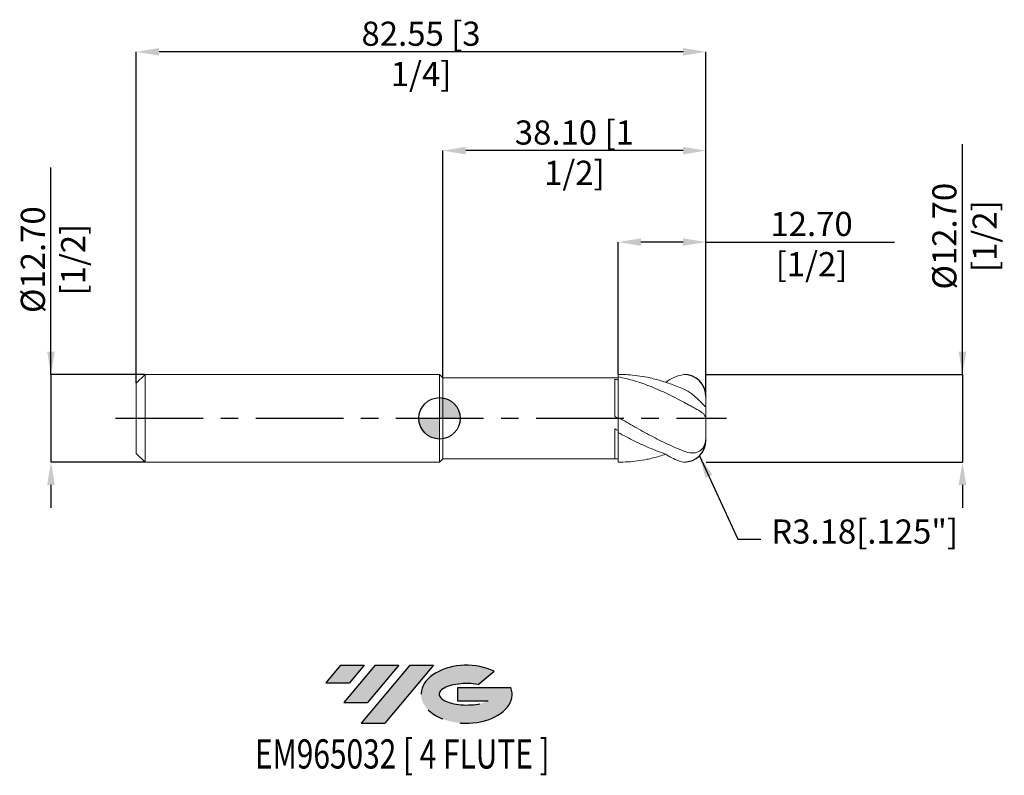
# Model space of a CAD drawing. Units: millimetres. Extents: x -61 to 82, y -52 to 58.
import ezdxf
from ezdxf.enums import TextEntityAlignment as Align

# ---------------------------------------------------------------- set-up
doc = ezdxf.new("R2010")
doc.units = ezdxf.units.MM
doc.header["$PDSIZE"] = -1
doc.linetypes.add('CENTERX2', pattern=[20.319999999999997, 12.7, -2.54, 2.54, -2.54])
for name, color, linetype in [('FORMAT', 2, 'Continuous'), ('중심선', 1, 'CENTERX2'), ('해칭선', 100, 'Continuous')]:
    doc.layers.add(name, color=color, linetype=linetype)
doc.layers.add('외형선', color=4, linetype='Continuous', lineweight=30)
doc.layers.add('치수문자_일반주서', color=7, linetype='Continuous', lineweight=15)
doc.styles.add('SLDTEXTSTYLE0', font='TXT', dxfattribs={"width": 0.75})
doc.dimstyles.new('ISO-25', dxfattribs={"dimtxt": 2.5, "dimasz": 2.5, "dimexe": 1.25, "dimexo": 0.625, "dimtad": 1, "dimtxsty": 'Standard', "dimcen": 2.5, "dimadec": 0, "dimazin": 0, "dimtfac": 1, "dimtmove": 0, "dimatfit": 3, "dimfxl": 1, "dimarcsym": 0})
doc.dimstyles.new('SLDDIMSTYLE0', dxfattribs={"dimtxt": 3.5, "dimasz": 3.302, "dimexe": 0, "dimexo": 0.0625, "dimgap": 0.875, "dimtad": 1, "dimrnd": 1e-09, "dimzin": 4, "dimdsep": 46, "dimtxsty": 'SLDTEXTSTYLE0', "dimsah": 1, "dimcen": 0.09, "dimadec": 0, "dimazin": 1, "dimtfac": 1, "dimtofl": 0, "dimtmove": 0, "dimatfit": 3, "dimfxl": 1, "dimfrac": 2, "dimtolj": 1, "dimtzin": 12, "dimarcsym": 0})

# ---------------------------------------------------------------- blocks, each defined once
blk = doc.blocks.new('블럭10')
at = {"layer": '중심선'}
for p, q in [((2.268634060543552, 16.24717430164393), (0.1404042013395286, 13.71084872107135)), ((2.268634060543552, 16.24717430164393), (5.714909304380834, 16.24717430164393)), ((7.28139805157953, 16.24717430164393), (2.750260043222114, 10.84717430164391)), ((5.714909304380834, 16.24717430164393), (3.58671253028996, 13.71088815037384)), ((12.29416204261559, 16.24717430164393), (5.245725140726316, 7.84717430164391)), ((10.72767329541681, 16.24717430164393), (6.196535287059397, 10.84717430164391)), ((7.28139805157953, 16.24717430164393), (10.72767329541681, 16.24717430164393)), ((15.74043728645272, 16.24717430164393), (8.692000384563599, 7.84717430164391)), ((12.29416204261559, 16.24717430164393), (15.74043728645272, 16.24717430164393)), ((22.22332737316547, 13.45928029700563), (24.52862924686651, 15.39360700705356)), ((0.1404042013395286, 13.71084872107135), (3.58671253028996, 13.71088815037384)), ((19.22039502424796, 13.00717430171391), (19.22036997980202, 11.08717430171403)), ((19.22039502424796, 13.00717430171391), (26.96566020931264, 13.00717430171391)), ((2.750260043222114, 10.84717430164391), (6.196535287059397, 10.84717430164391)), ((19.22036997980202, 11.08717430171403), (23.66174974927406, 11.08717430171406)), ((5.245725140726316, 7.84717430164391), (8.692000384563599, 7.84717430164391))]:
    blk.add_line(p, q, dxfattribs=at)
for centre, major_axis, ratio, start_param, end_param in [((20.54032771741204, 12.0471743016438), (6.600054785286829, -1.261213355974178e-13), 0.636358354079598, 0.9219305317359503, 6.513795318482858), ((20.54032771746488, 12.04717430159265), (3.960054785062283, 1.540847449632565e-10), 0.3939339440162632, 1.131841032648279, 5.62031148352944)]:
    blk.add_ellipse(centre, major_axis=major_axis, ratio=ratio, start_param=start_param, end_param=end_param, dxfattribs=at)
at = {"layer": 'FORMAT', "color": 2, "style": 'SLDTEXTSTYLE0', "width": 0.75}
blk.add_attdef('AUTOATTR0', text='', height=4.233333333333333, dxfattribs=at).set_placement((3.448148490846466, -0.0412997538344756), align=Align.BOTTOM_LEFT)
blk = doc.blocks.new('_D')
at = {"layer": 'Defpoints', "color": 0}
for p in [(38.59530000000001, 6.351697685293892), (38.59530000000002, -6.349999999999953), (75.80272906349468, -6.349999999999814)]:
    blk.add_point(p, dxfattribs=at)
at = {"layer": '치수문자_일반주서', "color": 0, "lineweight": -2}
for p, q in [((75.80272906349464, 6.351697685294031), (75.80272906349452, 39.74202749523124)), ((75.80272906349462, 9.65369768529403), (75.80272906349461, 12.95569768529403)), ((38.65780000000001, 6.351697685293892), (75.80272906349464, 6.351697685294031)), ((75.80272906349464, 6.351697685294031), (75.80272906349468, -6.349999999999817)), ((38.65780000000002, -6.349999999999953), (75.80272906349468, -6.349999999999817)), ((75.8027290634947, -9.651999999999816), (75.80272906349471, -12.95399999999982))]:
    blk.add_line(p, q, dxfattribs=at)
at = {"layer": '치수문자_일반주서', "color": 0}
for points in [[(75.2523957301613, 9.653697685294029), (76.35306239682795, 9.653697685294032), (75.80272906349464, 6.351697685294031)], [(76.35306239682802, -9.651999999999815), (75.25239573016137, -9.651999999999818), (75.80272906349468, -6.349999999999817)]]:
    blk.add_solid(points, dxfattribs=at)
at = {"layer": '치수문자_일반주서', "color": 0, "insert": (71.42772906349457, 26.39827749523123), "char_height": 3.5, "attachment_point": 2, "rotation": 90.00000000000018, "style": 'SLDTEXTSTYLE0'}
blk.add_mtext('\\A1;%%c12.70 [1/2]', dxfattribs=at)
blk = doc.blocks.new('_D_1')
at = {"layer": 'Defpoints', "color": 0}
for p in [(25.8953, 25.54539486932735), (25.8953, 6.349999999999998), (38.59530000000001, 6.351697685293892)]:
    blk.add_point(p, dxfattribs=at)
at = {"layer": '치수문자_일반주서', "color": 0, "lineweight": -2}
for p, q in [((25.8953, 6.412499999999998), (25.8953, 25.54539486932735)), ((35.29330000000001, 25.54539486932735), (29.19729999999999, 25.54539486932735)), ((38.59530000000001, 6.414197685293892), (38.59530000000001, 25.54539486932735)), ((38.59530000000001, 25.54539486932735), (65.95980000000002, 25.54539486932735))]:
    blk.add_line(p, q, dxfattribs=at)
at = {"layer": '치수문자_일반주서', "color": 0}
for points in [[(29.19729999999999, 26.09572820266068), (29.19729999999999, 24.99506153599401), (25.8953, 25.54539486932735)], [(35.29330000000001, 24.99506153599401), (35.29330000000001, 26.09572820266068), (38.59530000000001, 25.54539486932735)]]:
    blk.add_solid(points, dxfattribs=at)
at = {"layer": '치수문자_일반주서', "color": 0, "insert": (53.92855000000002, 29.92039486932735), "char_height": 3.5, "attachment_point": 2, "style": 'SLDTEXTSTYLE0'}
blk.add_mtext('\\A1;12.70 [1/2]', dxfattribs=at)
blk = doc.blocks.new('_D_2')
at = {"layer": 'Defpoints', "color": 0}
for p in [(0.4952999999999967, 38.79791647569173), (0.4952999999999967, 5.8547), (38.59530000000001, 6.289197685293892)]:
    blk.add_point(p, dxfattribs=at)
at = {"layer": '치수문자_일반주서', "color": 0, "lineweight": -2}
for p, q in [((0.4952999999999967, 5.9172), (0.4952999999999967, 38.79791647569173)), ((35.29330000000001, 38.79791647569173), (3.797299999999996, 38.79791647569173)), ((38.59530000000001, 6.351697685293892), (38.59530000000001, 38.79791647569173))]:
    blk.add_line(p, q, dxfattribs=at)
at = {"layer": '치수문자_일반주서', "color": 0}
for points in [[(3.797299999999996, 39.34824980902506), (3.797299999999996, 38.24758314235839), (0.4952999999999967, 38.79791647569173)], [(35.29330000000001, 38.24758314235839), (35.29330000000001, 39.34824980902506), (38.59530000000001, 38.79791647569173)]]:
    blk.add_solid(points, dxfattribs=at)
at = {"layer": '치수문자_일반주서', "color": 0, "insert": (19.5453, 43.17291647569173), "char_height": 3.5, "attachment_point": 2, "style": 'SLDTEXTSTYLE0'}
blk.add_mtext('\\A1;38.10 [1 1/2]', dxfattribs=at)
blk = doc.blocks.new('_D_3')
at = {"layer": 'Defpoints', "color": 0}
for p in [(-43.9547, 53.12183979564885), (-43.9547, 5.080000000000013), (38.59530000000001, 3.174999999999998)]:
    blk.add_point(p, dxfattribs=at)
at = {"layer": '치수문자_일반주서', "color": 0, "lineweight": -2}
for p, q in [((-43.9547, 5.142500000000013), (-43.9547, 53.12183979564885)), ((35.29330000000001, 53.12183979564885), (-40.6527, 53.12183979564885)), ((38.59530000000001, 3.237499999999998), (38.59530000000001, 53.12183979564885))]:
    blk.add_line(p, q, dxfattribs=at)
at = {"layer": '치수문자_일반주서', "color": 0}
for points in [[(-40.6527, 53.67217312898219), (-40.6527, 52.57150646231552), (-43.9547, 53.12183979564885)], [(35.29330000000001, 52.57150646231552), (35.29330000000001, 53.67217312898219), (38.59530000000001, 53.12183979564885)]]:
    blk.add_solid(points, dxfattribs=at)
at = {"layer": '치수문자_일반주서', "color": 0, "insert": (-2.679699999999993, 57.49683979564885), "char_height": 3.5, "attachment_point": 2, "style": 'SLDTEXTSTYLE0'}
blk.add_mtext('\\A1;82.55 [3 1/4]', dxfattribs=at)
blk = doc.blocks.new('_D_4')
at = {"layer": 'Defpoints', "color": 0}
for p in [(-42.68470000000001, 6.349999999999994), (-56.31969999999993, -6.350000000000045), (-42.68470000000001, -6.349999999999994)]:
    blk.add_point(p, dxfattribs=at)
at = {"layer": '치수문자_일반주서', "color": 0, "lineweight": -2}
for p, q in [((-56.31969999999997, 6.349999999999941), (-56.31970000000007, 36.33949999999994)), ((-56.31969999999998, 9.65199999999994), (-56.3197, 12.95399999999994)), ((-42.74720000000001, 6.349999999999994), (-56.31969999999997, 6.349999999999941)), ((-56.31969999999997, 6.349999999999941), (-56.31969999999993, -6.350000000000048)), ((-42.74720000000001, -6.349999999999994), (-56.31969999999993, -6.350000000000048)), ((-56.31969999999991, -9.652000000000047), (-56.3196999999999, -12.95400000000005))]:
    blk.add_line(p, q, dxfattribs=at)
at = {"layer": '치수문자_일반주서', "color": 0}
for points in [[(-56.87003333333332, 9.651999999999939), (-55.76936666666665, 9.651999999999942), (-56.31969999999997, 6.349999999999941)], [(-55.76936666666658, -9.652000000000045), (-56.87003333333325, -9.652000000000049), (-56.31969999999993, -6.350000000000048)]]:
    blk.add_solid(points, dxfattribs=at)
at = {"layer": '치수문자_일반주서', "color": 0, "insert": (-60.69470000000003, 22.99574999999993), "char_height": 3.5, "attachment_point": 2, "rotation": 90.00000000000018, "style": 'SLDTEXTSTYLE0'}
blk.add_mtext('\\A1;%%c12.70 [1/2]', dxfattribs=at)
blk = doc.blocks.new('SW_DOWELSYMBOL_0')
at = {"linetype": 'Continuous', "lineweight": 0}
h = blk.add_hatch(color=0, dxfattribs=at)
edge = h.paths.add_edge_path(flags=0)
edge.add_arc((0, 0), 3.000000000000001, 0, 90)
edge.add_line((0, 3.000000000000001), (0, 0))
edge.add_line((0, 0), (3.000000000000001, 0))
h = blk.add_hatch(color=0, dxfattribs=at)
edge = h.paths.add_edge_path(flags=0)
edge.add_arc((0, 0), 3.000000000000001, 180, 270.0000000000008)
edge.add_line((0, -3.000000000000001), (0, 0))
edge.add_line((0, 0), (-3.000000000000001, 0))
at = {"layer": '해칭선', "color": 0}
blk.add_circle((0, 0), 3.000000000000001, dxfattribs=at)

msp = doc.modelspace()

# ---------------------------------------------------------------- hatches: boundary and pattern name
at = {"layer": '중심선'}
for points in [[(-10.90506362774435, -35.8), (-14.35133887158163, -35.8), (-16.47956873078565, -38.33632558057259), (-13.03326040183519, -38.3362861512701)], [(-5.892299636708371, -35.8), (-9.33857488054568, -35.8), (-13.86971288890307, -41.20000000000002), (-10.42343764506579, -41.20000000000002)], [(-0.8795356456725294, -35.8), (-4.32581088950959, -35.8), (-11.37424779139887, -44.20000000000002), (-7.927972547561585, -44.20000000000002)]]:
    msp.add_hatch(color=256, dxfattribs=at).paths.add_polyline_path(points, flags=0)
h = msp.add_hatch(color=256, dxfattribs=at)
edge = h.paths.add_edge_path(flags=0)
edge.add_ellipse((3.920354785339697, -40.00000000005127), major_axis=(3.960054785062283, 1.540882976769353e-10), ratio=0.3939339440162628, start_angle=39.998034231492284, end_angle=342.90460819391564, ccw=False)
edge.add_line((5.603354441040265, -38.5878940046383), (7.908656314741329, -36.65356729459035))
edge.add_ellipse((3.92035478528685, -40.00000000000015), major_axis=(6.600054785286829, -1.27897692436818e-13), ratio=0.636358354079598, start_angle=39.99873849337431, end_angle=368.4976242363725)
edge.add_line((10.34568727718746, -39.03999999993002), (2.600422092122773, -39.03999999993002))
edge.add_line((2.600422092122773, -39.03999999993002), (2.600397047676839, -40.95999999992991))
edge.add_line((2.600397047676839, -40.95999999992991), (7.041776817148875, -40.95999999992988))

# ---------------------------------------------------------------- linework, layer by layer
at = {"color": 1}
for centre, start, end in [((35.42030000000001, 3.171008617557677), 0, 90), ((35.42030000000001, -3.171008617557665), 270, 8e-15)]:
    msp.add_arc(centre, 3.175, start, end, dxfattribs=at)
at = {"layer": '외형선', "linetype": 'Continuous', "lineweight": 15}
for p, q in [((-42.68469999999999, 6.35), (-43.9547, 5.080000000000013)), ((0, 6.35), (-42.68469999999999, 6.35)), ((-42.68469999999999, 0), (-42.68469999999999, 6.35)), ((0.4952999999999967, 5.8547), (0, 6.35)), ((0, 0), (0, 6.35)), ((25.8953, 5.8547), (0.4952999999999967, 5.8547)), ((0.4952999999999967, 0), (0.4952999999999967, 5.8547)), ((25.8953, 6.349999999999998), (25.8953, 6.006721782731853)), ((-43.9547, 0), (-43.9547, 5.080000000000013)), ((25.39496037352033, 0.2726915574411365), (25.39496037352034, 5.65133324299673)), ((-43.9547, -5.080000000000013), (-43.9547, 0)), ((-42.68469999999999, -6.35), (-42.68469999999999, 0)), ((0, -6.35), (0, 0)), ((0.4952999999999967, -5.8547), (0.4952999999999967, 0)), ((25.89530000000004, 0.1378563949444258), (25.8953, -2.059561464209042)), ((25.39496037352033, -5.848346040078371), (25.39496037352034, -1.529687767683406)), ((-43.9547, -5.080000000000013), (-42.68469999999999, -6.35)), ((-42.68469999999999, -6.35), (0, -6.35)), ((0, -6.35), (0.4952999999999967, -5.8547)), ((0.4952999999999967, -5.8547), (25.8953, -5.8547)), ((25.89530000000004, -6.34850341532387), (25.8953, -6.349999999999996)), ((25.8953, -6.349999999999996), (26.13382858298334, -6.349999999999996))]:
    msp.add_line(p, q, dxfattribs=at)
at = {"layer": '외형선', "color": 1, "linetype": 'Continuous', "lineweight": 15}
for p, q in [((26.13382858298334, 6.349999999999998), (25.8953, 6.349999999999998)), ((38.59530000000001, 3.174999999999998), (38.59530000000001, 3.171008617557676)), ((38.59530000000001, 1.723333951930063), (38.59530000000001, 3.171008617557676)), ((38.59530000000001, 1.723333951930063), (38.59530000000001, -0.1591519631513195)), ((38.59530000000001, -2.666598036848634), (38.59530000000001, -0.1591519631513195)), ((38.59530000000001, -2.666598036848634), (38.59530000000001, -3.174999999999999))]:
    msp.add_line(p, q, dxfattribs=at)
msp.add_arc((35.4203, -3.174999999999998), 3.175000000000013, 355.8988743982841, 8.174e-13, dxfattribs=at)
at = {"layer": '외형선', "linetype": 'Continuous', "lineweight": 15}
for points, knots in [([(25.8953, 0.1378563949442756), (25.8953, 0.1501418137916623), (25.89530000000001, 0.2161434321771545), (25.89529999999997, 0.4390351764223271), (25.89530000000005, 0.7990575190680497), (25.89530000000004, 1.255340184796503), (25.89530000000004, 1.775567665803869), (25.89529999999994, 2.357374315377112), (25.8953, 2.973046937800342), (25.89530000000007, 3.616345100737307), (25.8953, 4.257836133508265), (25.89530000000002, 4.889384173125253), (25.8953, 5.482627341955689), (25.8953, 5.835163918670004), (25.89530000000001, 6.006721782731853)], [0, 0, 0, 0, 0.0201521563131305, 0.1082645164276961, 0.1989321409547396, 0.287044501069305, 0.3777121255963483, 0.4658244857109138, 0.5564921102379573, 0.6446044703525254, 0.7352720948795676, 0.8233844549941205, 0.9140520795211499, 1, 1, 1, 1]), ([(25.89530000000002, 0.1378563949442634), (25.89530000000001, 0.2156131789740976), (25.89529999999997, 0.3702882447063941), (25.89530000000005, 0.7276404072079843), (25.89529999999997, 1.161546735508224), (25.89530000000004, 1.675207772225503), (25.89529999999997, 2.242243370374617), (25.89530000000005, 2.857414530430175), (25.89529999999992, 3.492416480622766), (25.89530000000004, 4.13937940753756), (25.89530000000004, 4.851354651998342), (25.89529999999998, 5.312505620542163), (25.89529999999997, 5.576030029220659)], [0, 0, 0, 0, 0.0962853121989746, 0.1915323168164579, 0.2895414910203386, 0.3847884956378213, 0.4827976698417017, 0.5780446744591863, 0.6760538486630675, 0.7713008532805518, 0.8693100274844334, 1, 1, 1, 1]), ([(25.89530000000004, -6.34850341532387), (25.89529999999998, -6.140216862959299), (25.89529999999991, -5.717290953134722), (25.89530000000004, -5.063823203700171), (25.89530000000005, -4.414177512585676), (25.89529999999997, -3.795827995649117), (25.8953, -3.20830988444622), (25.89530000000002, -2.686551865633422), (25.89530000000005, -2.316429456770632), (25.89530000000002, -2.156662864458589), (25.89530000000002, -2.117254940673343)], [0, 0, 0, 0, 0.1372017451531538, 0.2785881865136102, 0.412544627570752, 0.5503858144934055, 0.6843422555505373, 0.8221834424731798, 0.956139883530311, 1, 1, 1, 1]), ([(25.89530000000001, -5.85469598248158), (25.89530000000001, -5.635283478479359), (25.89530000000001, -5.196458470474916), (25.89529999999997, -4.537155527169923), (25.8953, -3.904750374073047), (25.89529999999998, -3.311613490840637), (25.89530000000001, -2.775672608402584), (25.89529999999997, -2.369643504887364), (25.8953, -2.18031132630929), (25.8953, -2.117254940673343)], [0, 0, 0, 0, 0.1573638688485674, 0.3147277376971349, 0.4670323098473791, 0.6193368819976236, 0.7716414541478106, 0.9239460262979975, 1, 1, 1, 1])]:
    msp.add_open_spline(points, degree=3, knots=knots, dxfattribs=at)
at = {"layer": '외형선', "color": 1, "linetype": 'Continuous', "lineweight": 15}
for points, knots in [([(35.4202999999878, 2.322908263037359), (35.0225617677348, 2.536304927609072), (34.62400414722244, 2.745289976153022), (33.83223196270143, 3.150820822122515), (33.43689735771714, 3.347749693835967), (32.64123640368638, 3.728575143727598), (32.24281549349699, 3.912139269789089), (31.45176670641665, 4.262439498807651), (31.05571167879775, 4.429702639818577), (30.25992560191242, 4.746764199925574), (29.86167123119494, 4.89633947428755), (29.07140406490051, 5.175089033517033), (28.67448698021781, 5.304854156437665), (27.48070927730859, 5.662576467740189), (26.69115811283841, 5.857962636890381), (25.89529999999998, 6.00672178273185)], [0, 0, 0, 0, 0.125, 0.125, 0.2500000000000001, 0.2500000000000001, 0.3750000000000001, 0.3750000000000001, 0.5000000000000001, 0.5000000000000001, 0.625, 0.625, 0.75, 0.75, 1, 1, 1, 1]), ([(35.42029999998783, 4.21818280290101), (34.82785289860146, 4.463335707338288), (33.64231959937526, 4.953905972484832), (31.86353908998715, 5.530035376078539), (30.21233463753621, 5.939850929320081), (28.68934726703849, 6.194397089911945), (27.37151789926324, 6.330322382208655), (26.51964033218477, 6.338878205094006), (26.13382858298335, 6.342753101112899)], [0, 0, 0, 0, 0.1914033591747642, 0.3830131928309543, 0.5744779294043413, 0.7247218638520568, 0.8753276957528251, 0.9999999999999999, 0.9999999999999999, 0.9999999999999999, 0.9999999999999999]), ([(32.81842269796276, 5.196034170494566), (33.21978113896915, 5.525918565668822), (33.99022645610768, 6.005706954075906), (34.95436399254402, 6.268499264697528), (35.42030000000001, 6.346008617557676)], [0, 0, 0, 0, 0.4627939598554045, 1, 1, 1, 1]), ([(38.59530000000001, 1.723333951930064), (38.59530000000002, 1.692457526819034), (38.58057804368698, 1.685905223299144), (38.52100204454013, 1.722476553823022), (38.49467371404828, 1.742747959443514), (38.43013077287584, 1.798325968360749), (38.39176611546827, 1.833697238009337), (38.25726698812983, 1.962598606862194), (38.14543730827981, 2.07545200618917), (37.8858503858106, 2.337170279709065), (37.74253714970897, 2.48144341029667), (37.43273133762274, 2.782479745303166), (37.27099430453745, 2.934638453561102), (36.93134727394767, 3.235495870153261), (36.75263692829286, 3.384640928296448), (36.20725690210899, 3.801132906909342), (35.82092127162652, 4.0455508059816), (35.42030000000003, 4.218182802895742)], [0, 0, 0, 0, 0.1249999999999999, 0.1249999999999999, 0.1874999999999998, 0.1874999999999998, 0.2499999999999998, 0.2499999999999998, 0.3749999999999998, 0.3749999999999998, 0.4999999999999998, 0.4999999999999998, 0.6249999999999998, 0.6249999999999998, 0.7499999999999998, 0.7499999999999998, 1, 1, 1, 1]), ([(35.4203, 2.322908263030828), (35.61790322857344, 2.216889111572025), (35.81489622893773, 2.108808230221622), (36.20955692731165, 1.891928721478738), (36.4096555301233, 1.781698332249684), (36.7960089072202, 1.570721674650339), (36.98261055706743, 1.469616330706906), (37.34072398677883, 1.272922268204874), (37.5113330499198, 1.17772385438915), (37.81773456232811, 0.994751658232625), (37.95678864025031, 0.9050426077015691), (38.19632053607137, 0.7229423580351235), (38.29532169202487, 0.6318058028721262), (38.45201422206551, 0.4365496604053333), (38.50937211753657, 0.33158007270281), (38.58064340217113, 0.1038478047714351), (38.59529999999998, -0.0197512106213323), (38.59529999999998, -0.1591519631513204)], [0, 0, 0, 0, 0.125, 0.125, 0.25, 0.25, 0.375, 0.375, 0.5000000000000001, 0.5000000000000001, 0.6250000000000001, 0.6250000000000001, 0.75, 0.75, 0.875, 0.875, 1, 1, 1, 1]), ([(35.4202999999878, -4.746518075527546), (35.02256176773477, -4.594205807180599), (34.62400414722244, -4.432480223649184), (33.8322319627014, -4.093119768429323), (33.43689735771711, -3.915212407545294), (32.64123640368638, -3.544038941498837), (32.24281549349698, -3.351045576543966), (31.45176670641661, -2.953705963083124), (31.0557116787978, -2.748802707451019), (30.2599256019124, -2.32841060895426), (29.8616712311949, -2.113172473187029), (29.07140406490047, -1.676442857371769), (28.6744869802178, -1.45405463413603), (27.48070927730856, -0.7790893113291539), (26.69115811283838, -0.3206868249823137), (25.89529999999997, 0.1378563949442953)], [0, 0, 0, 0, 0.125, 0.125, 0.25, 0.25, 0.375, 0.375, 0.5, 0.5, 0.625, 0.625, 0.75, 0.75, 1, 1, 1, 1]), ([(35.42030000000001, -6.346008617557665), (35.02256176773476, -6.321537215415407), (34.48673072872919, -6.105194807036966), (33.83389619255023, -5.821451104985825), (33.49857216073035, -5.6432745296884), (32.78946376075463, -5.205828226448274), (32.24281549349699, -5.006999565959525), (31.45176670641665, -4.712376029005875), (31.05571167879777, -4.555526490624959), (30.2599256019124, -4.224135025576993), (29.86167123119492, -4.049778217908254), (29.07140406490051, -3.686908916271509), (28.67448698021781, -3.497658124852211), (27.48070927730859, -2.909997880526467), (26.69115811283841, -2.493418291128132), (25.89529999999998, -2.059561464209053)], [0, 0, 0, 0, 0.125, 0.125, 0.25, 0.25, 0.375, 0.375, 0.5, 0.5, 0.625, 0.625, 0.75, 0.75, 1, 1, 1, 1]), ([(38.59530000000001, -2.666598036848634), (38.59530000000004, -2.895918824081506), (38.58057804368694, -3.123723542958858), (38.5210020445401, -3.461624469605788), (38.4946737140482, -3.57374259553032), (38.43013077287578, -3.786710077994321), (38.39176611546831, -3.888806935688307), (38.25726698812989, -4.181540399877314), (38.14543730827981, -4.35029001948983), (37.88585038581063, -4.632146727406487), (37.74253714970898, -4.741179019920851), (37.43273133762276, -4.906598910214353), (37.27099430453745, -4.960619725512548), (36.93134727394767, -5.023853980456749), (36.75263692829284, -5.032383300684217), (36.20725690210902, -4.999170520824567), (35.82092127162649, -4.899934392298517), (35.42030000000003, -4.746518075532229)], [0, 0, 0, 0, 0.1250000000000011, 0.1250000000000011, 0.1875000000000015, 0.1875000000000015, 0.2500000000000019, 0.2500000000000019, 0.3750000000000026, 0.3750000000000026, 0.5000000000000033, 0.5000000000000033, 0.625000000000004, 0.625000000000004, 0.7500000000000048, 0.7500000000000048, 1, 1, 1, 1]), ([(32.81842269796277, -5.196034170494562), (32.49998675303245, -5.303734283037723), (31.58875299144184, -5.611928066556452), (30.2123304471654, -5.936154108845701), (28.68934394624479, -6.195810567447412), (27.29197425991521, -6.336148167002713), (26.36060685310684, -6.344387221676504), (25.89529999999997, -6.348503415323409)], [0, 0, 0, 0, 0.1379561421994585, 0.3947741967963072, 0.5963014108953341, 0.7983140501515985, 0.9999999999999999, 0.9999999999999999, 0.9999999999999999, 0.9999999999999999])]:
    msp.add_open_spline(points, degree=3, knots=knots, dxfattribs=at)
at = {"layer": '외형선', "linetype": 'Continuous', "lineweight": 15}
for points in [[(25.8953, 5.576030029220577), (25.72841825410294, 5.603061157623068), (25.56155240960141, 5.628171845949028), (25.39496037352034, 5.651326610646915)], [(25.89530000000002, 0.0068587691357227), (25.72841825410297, 0.0955307588965173), (25.56155240960142, 0.1841975377386464), (25.39496037352034, 0.2727220571085702)], [(25.8953, -1.784769229685046), (25.72841825410294, -1.70031776044798), (25.56155240960141, -1.615254591158696), (25.39496037352034, -1.52971227026333)], [(25.89530000000002, -5.854695982481579), (25.72841825410297, -5.854592103354739), (25.56155240960142, -5.852472724317768), (25.39496037352034, -5.848344617886887)]]:
    msp.add_open_spline(points, degree=3, dxfattribs=at)
at = {"layer": '중심선', "color": 1}
msp.add_line((-46.95469999999999, 0), (41.59530000000002, 6.5e-15), dxfattribs=at)
at = {"layer": '해칭선'}
msp.add_circle((1.42e-14, -0.0010749287238931), 3.000000000000001, dxfattribs=at)

# ---------------------------------------------------------------- block references
at = {"color": 7, "linetype": 'Continuous'}
ref = msp.add_blockref('블럭10', (-16.61997293212519, -52.04717430164393), dxfattribs=at)
ref.add_attrib('AUTOATTR0', 'EM965032 [ 4 FLUTE ]', dxfattribs={"layer": 'FORMAT', "color": 2, "height": 4.233333333333333, "style": 'SLDTEXTSTYLE0', "width": 0.75}).set_placement((-26.76160894426181, -52.08847405547841), align=Align.BOTTOM_LEFT)
at = {"layer": '해칭선'}
msp.add_blockref('SW_DOWELSYMBOL_0', (1.42e-14, -0.0010749287238931), dxfattribs=at)

# ---------------------------------------------------------------- texts
at = {"insert": (48.08429668922341, -19.25760413072613), "char_height": 3.5, "attachment_point": 7}
msp.add_mtext('{R3.18[.125"]}', dxfattribs=at)

# ---------------------------------------------------------------- dimensions: what is measured, and where the dimension line sits
at = {"layer": '치수문자_일반주서'}
for base, p1, p2, picture, middle in [((-43.9547, 53.12183979564885), (38.59530000000001, 3.174999999999998), (-43.9547, 5.080000000000013), '_D_3', (-2.679699999999993, 53.12183979564885)), ((0.4952999999999967, 38.79791647569173), (38.59530000000001, 6.289197685293892), (0.4952999999999967, 5.8547), '_D_2', (19.5453, 38.79791647569173))]:
    dim = msp.add_linear_dim(base=base, p1=p1, p2=p2, dimstyle='SLDDIMSTYLE0', dxfattribs=at)
    dim.commit()
    dim.dimension.update_dxf_attribs({"geometry": picture, "text_midpoint": middle, "dimtype": 160})
for base, p1, p2, picture, middle in [((75.80272906349468, -6.349999999999817), (38.59530000000001, 6.351697685293892), (38.59530000000002, -6.349999999999953), '_D', (75.80272906349457, 26.39827749523124)), ((-56.31969999999993, -6.350000000000048), (-42.68470000000001, 6.349999999999994), (-42.68470000000001, -6.349999999999994), '_D_4', (-56.31970000000003, 22.99574999999994))]:
    dim = msp.add_linear_dim(base=base, p1=p1, p2=p2, angle=90.0000000000002, text='%%c<>', dimstyle='SLDDIMSTYLE0', dxfattribs=at)
    dim.commit()
    dim.dimension.update_dxf_attribs({"geometry": picture, "text_midpoint": middle, "dimtype": 160})
dim = msp.add_linear_dim(base=(25.8953, 25.54539486932735), p1=(38.59530000000001, 6.351697685293892), p2=(25.8953, 6.349999999999998), angle=1.923e-13, dimstyle='SLDDIMSTYLE0', dxfattribs=at)
dim.commit()
dim.dimension.update_dxf_attribs({"geometry": '_D_1', "text_midpoint": (53.92855000000002, 25.54539486932735), "dimtype": 160})

# ---------------------------------------------------------------- leaders
at = {"annotation_type": 0, "has_hookline": 1, "hookline_direction": 0, "text_width": 30.33333333333333}
msp.add_leader([(37.6653640302673, -5.416072647824954), (43.25829668922341, -17.50760413072613), (46.56029668922341, -17.50760413072613)], dimstyle='ISO-25', override={"dimtxt": 3.5, "dimasz": 3.302, "dimexe": 1, "dimexo": 1, "dimgap": 1.524, "dimtad": 0, "dimtih": 1, "dimtoh": 1, "dimzin": 0, "dimadec": 2, "dimtzin": 0}, dxfattribs=at)

doc.saveas('drawing.dxf')
